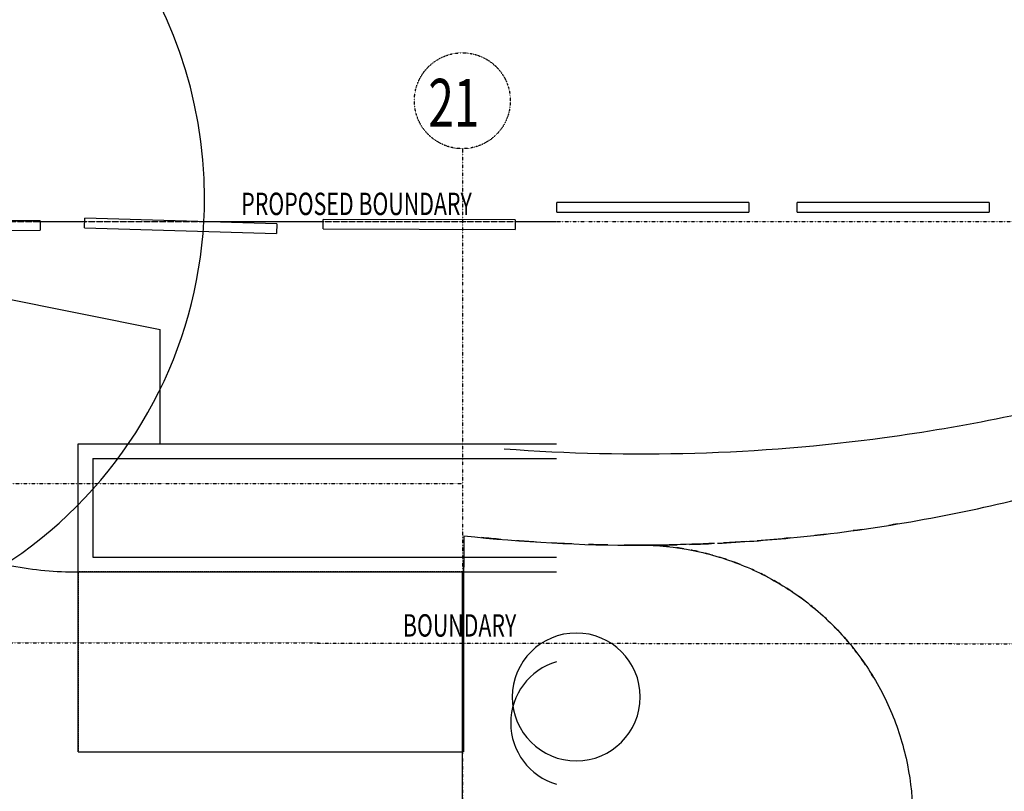
# Model space of a CAD drawing. Extents: x -12918 to 137115, y -46877 to 50150.
# Drawn here: x 67780 to 83173, y 19207 to 31276 of the extents above; entities that cross this region are included whole.
import ezdxf

# ---------------------------------------------------------------- set-up
doc = ezdxf.new("R2010")
doc.units = 0
doc.linetypes.add('X-2791-F$0$EDG-1DOT-2', pattern=[5, 2, -1.4, 0.2, -1.4])
doc.linetypes.add('X-2791-F$0$EDG-DASH-3', pattern=[4.5, 3, -1.5])
for name, color, linetype in [('X-2791-F$0$A-DETL-1', 11, 'CONTINUOUS'), ('X-2791-F$0$A-FLOR-1', 11, 'CONTINUOUS'), ('X-2791-F$0$A-FLOR-2', 11, 'CONTINUOUS'), ('X-2791-F$0$A-FLOR-OVHD', 31, 'X-2791-F$0$EDG-DASH-3'), ('X-2791-F$0$A-GENM', 11, 'CONTINUOUS'), ('X-2791-F$0$C-PROP-LINE', 133, 'X-2791-F$0$EDG-1DOT-2'), ('X-2791-F$0$C-PROP-LINE-1', 133, 'X-2791-F$0$EDG-1DOT-2'), ('X-2791-F$0$G-ANNO-TEXT-1', 31, 'CONTINUOUS'), ('X-2791-F$0$G-ANNO-TEXT-3', 31, 'CONTINUOUS'), ('X-2791-F$0$S-GRID-1', 133, 'X-2791-F$0$EDG-1DOT-2'), ('X-2791-F$0$S-GRID-IDEN', 133, 'X-2791-F$0$EDG-1DOT-2'), ('X-2791-F$0$S-GRID-IDEN-1', 133, 'X-2791-F$0$EDG-1DOT-2'), ('X-XREF', 7, 'CONTINUOUS')]:
    doc.layers.add(name, color=color, linetype=linetype)
doc.styles.add('X-2791-F$0$EDG', font='edg.shx', dxfattribs={"width": 0.9})

# ---------------------------------------------------------------- blocks, each defined once
blk = doc.blocks.new('X-2791-F')
at = {"layer": 'X-2791-F$0$A-DETL-1'}
for start, end in [(0, 76.4443), (260.6446, 0)]:
    blk.add_arc((63829, 28495), 6840, start, end, dxfattribs=at)
at = {"layer": 'X-2791-F$0$A-FLOR-1'}
for p, q in [((68100, 28117), (68798, 28117)), ((70663, 28117), (72525, 28117)), ((75525, 28117), (76172, 28117)), ((65600, 27310), (69978, 26432)), ((69978, 24640), (69978, 26432)), ((68693, 24640), (76172, 24640)), ((68693, 19890), (68693, 24640)), ((68923, 24410), (68923, 22870)), ((68923, 24410), (76172, 24410)), ((74725, 23203), (74725, 22715)), ((68923, 22870), (76172, 22870)), ((74725, 19825), (74725, 22824)), ((68693, 22640), (76172, 22640)), ((74700, 18698), (74700, 22640)), ((68693, 19825), (68693, 19890)), ((68693, 19825), (74700, 19825))]:
    blk.add_line(p, q, dxfattribs=at)
for points in [[(79827, 23170), (80950, 23278), (83182, 23646), (85343, 24312), (86396, 24716)], [(74725, 23203), (75638, 23104), (76556, 23054), (77474, 23056)], [(78689, 23087), (79069, 23106), (79449, 23134), (79827, 23170)], [(77474, 23056), (77754, 23056), (78312, 23001), (79117, 22756), (79860, 22360), (80510, 21826), (81044, 21175), (81441, 20433), (81685, 19627), (81740, 19069), (81740, 18790)], [(77703, 23050), (77627, 23054), (77550, 23056), (77474, 23056)], [(77731, 23057), (77841, 23059), (77950, 23061), (78060, 23063)], [(77933, 23031), (77896, 23035), (77858, 23039), (77821, 23042)], [(78162, 23000), (78125, 23006), (78088, 23012), (78050, 23017)], [(78253, 23069), (78367, 23073), (78480, 23077), (78593, 23082)], [(78613, 22901), (78577, 22911), (78541, 22921), (78504, 22930)], [(78834, 22833), (78799, 22845), (78763, 22857), (78726, 22868)], [(79051, 22754), (79016, 22768), (78981, 22781), (78945, 22794)], [(67658, 22733), (67999, 22669), (68346, 22638), (68693, 22640)], [(79264, 22662), (79229, 22678), (79195, 22694), (79160, 22709)], [(79469, 22561), (79436, 22578), (79403, 22595), (79370, 22612)], [(79671, 22447), (79639, 22466), (79606, 22485), (79574, 22503)], [(80053, 22188), (80024, 22210), (79993, 22233), (79963, 22255)], [(80234, 22043), (80205, 22067), (80176, 22091), (80147, 22115)], [(80406, 21889), (80379, 21915), (80351, 21940), (80323, 21965)], [(80570, 21725), (80544, 21753), (80517, 21780), (80491, 21806)], [(80724, 21553), (80700, 21582), (80675, 21611), (80650, 21639)], [(80869, 21373), (80846, 21403), (80823, 21433), (80799, 21463)], [(81004, 21186), (80983, 21217), (80961, 21248), (80939, 21279)], [(81129, 20991), (81109, 21023), (81089, 21055), (81069, 21087)]]:
    blk.add_open_spline(points, degree=3, dxfattribs=at)
for points, knots in [([(78389, 22957), (78360, 22963), (78323, 22971), (78286, 22978), (78278, 22979)], [-0.13828265, -0.13828265, -0.13828265, -0.13828265, -0.125, -0.12140834, -0.12140834, -0.12140834, -0.12140834]), ([(79865, 22323), (79858, 22328), (79826, 22349), (79795, 22369), (79772, 22384)], [-0.37931034, -0.37931034, -0.37931034, -0.37931034, -0.375, -0.36259032, -0.36259032, -0.36259032, -0.36259032])]:
    blk.add_open_spline(points, degree=3, knots=knots, dxfattribs=at)
at = {"layer": 'X-2791-F$0$A-FLOR-2'}
blk.add_arc((77502, 52693), 28209, 277.7419, 285.3933, dxfattribs=at)
for points in [[(75356, 24566), (77337, 24415), (79333, 24474), (81302, 24741)], [(80950, 23304), (80903, 23297), (80855, 23290), (80808, 23284)], [(81507, 23389), (81460, 23382), (81413, 23374), (81366, 23366)], [(75303, 23147), (75202, 23156), (75100, 23165), (74999, 23175)], [(75858, 23106), (75755, 23112), (75651, 23119), (75548, 23127)], [(76414, 23077), (76309, 23081), (76203, 23086), (76098, 23092)], [(79147, 23114), (79026, 23106), (78905, 23099), (78784, 23092)], [(79830, 23171), (79657, 23154), (79483, 23139), (79309, 23126)], [(80391, 23231), (80330, 23224), (80270, 23217), (80209, 23210)], [(76972, 23060), (76872, 23062), (76773, 23064), (76673, 23067)], [(78640, 23085), (78170, 23062), (77700, 23053), (77230, 23057)]]:
    blk.add_open_spline(points, degree=3, dxfattribs=at)
at = {"layer": 'X-2791-F$0$A-FLOR-OVHD'}
for p, q in [((68693, 22640), (68693, 19825)), ((74700, 22640), (68693, 22640)), ((74700, 19825), (74700, 22640)), ((68693, 19825), (74700, 19825))]:
    blk.add_line(p, q, dxfattribs=at)
at = {"layer": 'X-2791-F$0$A-GENM'}
for p, q in [((79178, 28417), (76178, 28417)), ((76178, 28267), (76178, 28417)), ((79178, 28417), (79178, 28267)), ((82937, 28417), (79937, 28417)), ((79937, 28267), (79937, 28417)), ((82937, 28417), (82937, 28267)), ((68795, 28021), (68800, 28171)), ((71799, 28084), (68800, 28171)), ((76178, 28267), (79178, 28267)), ((79937, 28267), (82937, 28267)), ((68100, 28132), (65100, 28124)), ((68100, 28132), (68100, 27982)), ((68795, 28021), (71794, 27934)), ((71799, 28084), (71794, 27934)), ((72524, 28002), (72525, 28152)), ((75525, 28143), (72525, 28152)), ((75525, 28143), (75524, 27993)), ((65100, 27974), (68100, 27982)), ((72524, 28002), (75524, 27993))]:
    blk.add_line(p, q, dxfattribs=at)
for centre, start, end in [((76481, 20683), 0, 180), ((76457, 20276), 106.6124, 180), ((76481, 20683), 180, 0), ((76457, 20276), 180, 253.3876)]:
    blk.add_arc(centre, 1000, start, end, dxfattribs=at)
at = {"layer": 'X-2791-F$0$C-PROP-LINE'}
for p, q in [((-7, 21603), (91449, 21507)), ((16743, 21585), (76172, 21523))]:
    blk.add_line(p, q, dxfattribs=at)
at = {"layer": 'X-2791-F$0$C-PROP-LINE-1'}
for p, q in [((0, 28117), (91455, 28117)), ((16743, 28117), (76172, 28117))]:
    blk.add_line(p, q, dxfattribs=at)
at = {"layer": 'X-2791-F$0$S-GRID-1'}
for p, q in [((74700, 29258), (74700, 0)), ((-1815, 28117), (74704, 28117)), ((-1818, 24023), (74700, 24023))]:
    blk.add_line(p, q, dxfattribs=at)
at = {"layer": 'X-2791-F$0$S-GRID-IDEN'}
blk.add_circle((74700, 30008), 750, dxfattribs=at)
at = {"layer": 'X-2791-F$0$G-ANNO-TEXT-1', "style": 'X-2791-F$0$EDG', "width": 0.7}
blk.add_text('BOUNDARY', height=350, dxfattribs=at).set_placement((73771, 21627))
at = {"layer": 'X-2791-F$0$G-ANNO-TEXT-3', "style": 'X-2791-F$0$EDG', "width": 0.7}
blk.add_text('PROPOSED BOUNDARY', height=350, dxfattribs=at).set_placement((71243, 28220))
at = {"layer": 'X-2791-F$0$S-GRID-IDEN-1', "style": 'X-2791-F$0$EDG', "width": 0.7}
blk.add_text('21', height=750, dxfattribs=at).set_placement((74169, 29600))

msp = doc.modelspace()

# ---------------------------------------------------------------- block references
at = {"layer": 'X-XREF'}
msp.add_blockref('X-2791-F', (0, 0), dxfattribs=at)

doc.saveas('drawing.dxf')
